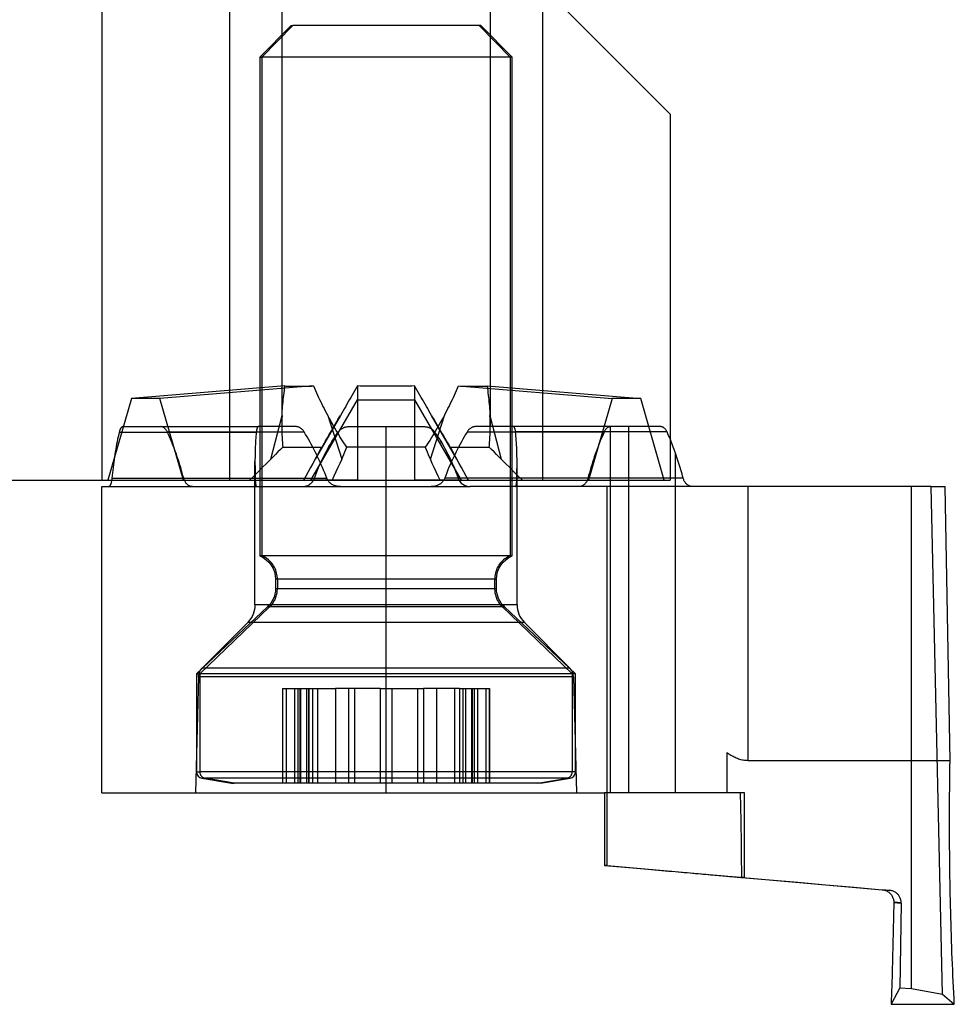
# Model space of a CAD drawing. Extents: x -14 to 140, y -25 to 21.
# Drawn here: x 109 to 124, y -19 to -4 of the extents above; entities that cross this region are included whole.
import ezdxf

# ---------------------------------------------------------------- set-up
doc = ezdxf.new("R2010")
doc.units = 0
doc.header["$MEASUREMENT"] = 0
doc.layers.add('1', color=4, linetype='CONTINUOUS')

msp = doc.modelspace()

# ---------------------------------------------------------------- linework, layer by layer
at = {"layer": '1'}
for p, q in [((112.020726, 0), (112.020726, -10.8)), ((112.85, 0), (112.85, -9.949519)), ((110, -0.010051), (110, -10.8)), ((115, -1), (119, -5)), ((116.15, -2.15), (116.15, -9.949519)), ((116.979274, -2.979274), (116.979274, -10.8)), ((119, -5), (116.979274, -2.979274)), ((113, -3.596597), (112.5, -4.096597)), ((113.025644, -3.596597), (112.534192, -4.096597)), ((113, -3.596597), (113.025644, -3.596597)), ((116, -3.596597), (113.025644, -3.596597)), ((115.974356, -3.596597), (116.465808, -4.096597)), ((116.5, -4.096597), (116, -3.596597)), ((112.5, -4.096597), (112.5, -11.996597)), ((112.5, -4.096597), (112.534192, -4.096597)), ((112.534192, -4.096597), (112.534192, -11.996597)), ((116.5, -4.096597), (112.534192, -4.096597)), ((116.465808, -4.096597), (116.465808, -11.996597)), ((116.5, -11.996597), (116.5, -4.096597)), ((119, -5), (119, -10.8)), ((112.900227, -9.306115), (110.466987, -9.502586)), ((113.350227, -9.306115), (110.916987, -9.502586)), ((114.05, -9.306115), (114.05, -9.523766)), ((114.95, -9.306115), (114.95, -9.523766)), ((115.649773, -9.306115), (118.083013, -9.502586)), ((116.099773, -9.306115), (118.533013, -9.502586)), ((110.466987, -9.502586), (110.093368, -10.8)), ((110.916987, -9.502586), (110.466987, -9.502586)), ((111.290606, -10.8), (110.916987, -9.502586)), ((118.083013, -9.502586), (117.709394, -10.8)), ((118.533013, -9.502586), (118.083013, -9.502586)), ((118.906632, -10.8), (118.533013, -9.502586)), ((113.311367, -10.8), (114.05, -9.523766)), ((114.05, -9.523766), (114.95, -9.523766)), ((114.05, -9.523766), (114.05, -10.8)), ((114.95, -9.523766), (115.688633, -10.8)), ((114.95, -9.523766), (114.95, -10.8)), ((112.674444, -10.466716), (112.854103, -9.77153)), ((113.777762, -9.77153), (113.376396, -10.466716)), ((113.576341, -9.77153), (113.798048, -10.466716)), ((115.201952, -10.466716), (115.423659, -9.77153)), ((115.623604, -10.466716), (115.222238, -9.77153)), ((116.145897, -9.77153), (116.325556, -10.466716)), ((110.33535, -9.95), (112.478319, -9.95)), ((113.074265, -9.95), (112.478319, -9.95)), ((113.907234, -9.95), (114.5, -9.95)), ((114.5, -9.95), (115.106092, -9.95)), ((114.5, -15.75), (114.5, -9.95)), ((118.058576, -9.95), (115.91559, -9.95)), ((118.052632, -15.75), (118.052632, -9.950229)), ((118.339955, -9.95), (118.058576, -9.95)), ((118.339955, -9.95), (118.339955, -15.75)), ((118.844134, -9.95), (118.339955, -9.95)), ((110.275291, -10.035684), (112.446274, -10.035684)), ((111.036377, -10.034659), (113.204642, -10.034659)), ((117.954508, -10.035684), (115.783525, -10.035684)), ((118.95078, -10.034659), (116.551515, -10.034659)), ((112.865546, -10.275), (113.487083, -10.275)), ((115.121538, -10.275), (113.878462, -10.275)), ((115.512917, -10.275), (116.134454, -10.275)), ((119.085628, -15.75), (119.085628, -10.372678)), ((112.425, -12.768825), (112.425, -10.50427)), ((116.575, -12.768825), (116.575, -10.525787)), ((107.626136, -10.8), (118.906632, -10.8)), ((110, -15.75), (110, -10.9)), ((110, -10.9), (110.111698, -10.9)), ((110.111698, -10.9), (112.455951, -10.9)), ((110.159378, -10.765652), (112.428658, -10.765652)), ((111.295914, -10.766549), (113.56247, -10.766549)), ((112.455951, -10.9), (113.777083, -10.9)), ((113.777083, -10.9), (115.212803, -10.9)), ((115.212803, -10.9), (115.831245, -10.9)), ((117.698294, -10.765652), (115.429014, -10.765652)), ((118, -10.9), (115.831245, -10.9)), ((119.206751, -10.766549), (116.571886, -10.766549)), ((122.819777, -10.9), (118, -10.9)), ((118, -16.903552), (118, -10.9)), ((118.906632, -10.8), (119, -10.8)), ((120.234695, -15.241077), (120.234695, -10.9)), ((123.132298, -10.9), (122.819777, -10.9)), ((122.819777, -18.850903), (122.819777, -10.9)), ((123.310557, -18.940247), (123.132298, -10.9)), ((123.132298, -10.9), (123.356868, -10.9)), ((123.432642, -15.241077), (123.356868, -10.9)), ((116.465808, -11.996597), (112.5, -11.996597)), ((116.465808, -11.996597), (116.5, -11.996597)), ((112.75, -12.367407), (112.75, -12.51474)), ((116.220082, -12.367407), (112.75, -12.367407)), ((112.779918, -12.367407), (112.779918, -12.51474)), ((116.220082, -12.367407), (116.220082, -12.51474)), ((116.220082, -12.367407), (116.25, -12.367407)), ((116.25, -12.51474), (116.25, -12.367407)), ((112.75, -12.51474), (116.220082, -12.51474)), ((116.220082, -12.51474), (116.25, -12.51474)), ((112.425, -12.768825), (116.575, -12.768825)), ((112.624497, -12.805689), (111.5, -13.866597)), ((112.65656, -12.805689), (111.551288, -13.866597)), ((116.34344, -12.805689), (112.624497, -12.805689)), ((116.34344, -12.805689), (117.448712, -13.866597)), ((116.34344, -12.805689), (116.375503, -12.805689)), ((117.5, -13.866597), (116.375503, -12.805689)), ((112.309074, -13.050431), (111.587937, -13.777889)), ((116.690926, -13.050431), (112.309074, -13.050431)), ((116.690926, -13.050431), (117.412063, -13.777889)), ((111.5, -13.866597), (111.5, -15.41954)), ((111.5, -13.866597), (111.551288, -13.866597)), ((111.551288, -13.866597), (111.551288, -15.41954)), ((117.5, -13.866597), (111.551288, -13.866597)), ((117.412063, -13.777889), (111.587937, -13.777889)), ((117.448712, -13.866597), (117.448712, -15.41954)), ((117.5, -15.41954), (117.5, -13.866597)), ((111.530042, -13.913457), (111.481951, -15.75)), ((117.469958, -13.913457), (111.530042, -13.913457)), ((117.469958, -13.913457), (117.518049, -15.75)), ((112.859372, -14.096597), (112.859372, -15.596597)), ((112.859372, -14.096597), (112.916571, -14.096597)), ((112.916571, -14.096597), (112.916571, -15.596597)), ((112.916571, -14.096597), (113.104471, -14.096597)), ((113.053144, -14.096597), (113.053144, -15.596597)), ((113.104471, -14.096597), (113.104471, -15.596597)), ((113.104471, -14.096597), (113.336884, -14.096597)), ((113.133249, -14.096597), (113.133249, -15.596597)), ((113.14672, -14.096597), (113.14672, -15.596597)), ((113.242561, -14.096597), (113.242561, -15.596597)), ((113.272279, -14.096597), (113.272279, -15.596597)), ((113.285101, -15.596597), (113.285101, -14.096597)), ((113.336884, -14.096597), (113.336884, -15.596597)), ((113.336884, -14.096597), (113.414478, -14.096597)), ((113.414478, -14.096597), (113.414478, -15.596597)), ((113.414478, -14.096597), (113.698217, -14.096597)), ((113.698217, -14.096597), (113.698217, -15.596597)), ((114.405677, -14.096597), (113.698217, -14.096597)), ((113.906254, -14.096597), (113.906254, -15.596597)), ((114.002094, -14.096597), (114.002094, -15.596597)), ((114.405677, -14.096597), (114.405677, -15.596597)), ((114.405677, -14.096597), (114.593577, -14.096597)), ((114.406423, -14.096597), (114.406423, -15.596597)), ((114.593577, -14.096597), (114.593577, -15.596597)), ((114.593577, -14.096597), (114.594323, -14.096597)), ((114.594323, -14.096597), (114.594323, -15.596597)), ((114.594323, -14.096597), (114.997906, -14.096597)), ((114.997906, -14.096597), (114.997906, -15.596597)), ((114.997906, -14.096597), (115.093746, -14.096597)), ((115.093746, -14.096597), (115.093746, -15.596597)), ((115.663116, -14.096597), (115.093746, -14.096597)), ((115.301783, -14.096597), (115.301783, -15.596597)), ((115.585522, -14.096597), (115.585522, -15.596597)), ((115.663116, -14.096597), (115.663116, -15.596597)), ((115.663116, -14.096597), (115.946856, -14.096597)), ((115.714899, -14.096597), (115.714899, -15.596597)), ((115.757439, -14.096597), (115.757439, -15.596597)), ((115.85328, -14.096597), (115.85328, -15.596597)), ((115.86269, -14.096597), (115.86269, -15.596597)), ((115.866751, -15.596597), (115.866751, -14.096597)), ((115.895529, -14.096597), (115.895529, -15.596597)), ((115.946856, -14.096597), (115.946856, -15.596597)), ((115.946856, -14.096597), (116.083429, -14.096597)), ((116.083429, -14.096597), (116.083429, -15.596597)), ((116.083429, -14.096597), (116.140628, -14.096597)), ((116.136568, -14.096597), (116.136568, -15.596597)), ((116.140628, -15.596597), (116.140628, -14.096597)), ((119.9, -15.113765), (119.9, -15.75)), ((123.432642, -15.241077), (120.234695, -15.241077)), ((111.5, -15.41954), (111.551288, -15.41954)), ((117.5, -15.41954), (111.551288, -15.41954)), ((111.583495, -15.518169), (112.052164, -15.596597)), ((111.583495, -15.518169), (111.633356, -15.518169)), ((112.094013, -15.596597), (111.633356, -15.518169)), ((117.416505, -15.518169), (111.633356, -15.518169)), ((116.905987, -15.596597), (117.366644, -15.518169)), ((116.947836, -15.596597), (117.416505, -15.518169)), ((110, -15.75), (117.957691, -15.75)), ((112.052164, -15.596597), (112.094013, -15.596597)), ((116.947836, -15.596597), (112.094013, -15.596597)), ((117.957691, -15.75), (117.957691, -16.899851)), ((120.175, -15.75), (117.957691, -15.75)), ((120.175, -17.093827), (120.175, -15.75)), ((118, -16.903552), (117.957691, -16.899851)), ((118, -16.903552), (122.480905, -17.295581)), ((122.480905, -17.295581), (122.359495, -17.284959)), ((122.541979, -17.487702), (122.657708, -17.497827)), ((122.657738, -17.494342), (122.542018, -17.484217)), ((122.657708, -17.497827), (122.63508, -18.838296)), ((122.63508, -18.838296), (122.5, -19.1)), ((122.63508, -18.838296), (122.819777, -18.850903)), ((122.819777, -18.850903), (123.310557, -18.940247)), ((123.310557, -18.940247), (123.5, -19.1)), ((122.5, -19.1), (123.5, -19.1))]:
    msp.add_line(p, q, dxfattribs=at)
for points in [[(112.854103, -9.77153, 0), (112.85589, -9.736114, 0), (112.857983, -9.700625, 0), (112.860382, -9.665062, 0), (112.863082, -9.629429, 0), (112.866078, -9.593731, 0), (112.869365, -9.55797, 0), (112.872939, -9.522149, 0), (112.876798, -9.486271, 0), (112.880936, -9.450338, 0), (112.885352, -9.414353, 0), (112.890041, -9.37832, 0), (112.894999, -9.342241, 0), (112.900227, -9.306115, 0)], [(112.900227, -9.306115, 0), (112.910875, -9.30687, 0), (112.922524, -9.307555, 0), (112.935169, -9.308168, 0), (112.948801, -9.308711, 0), (112.963411, -9.309182, 0), (112.97899, -9.309581, 0), (112.995528, -9.309907, 0), (113.013016, -9.310162, 0), (113.031441, -9.310344, 0), (113.050793, -9.310453, 0), (113.071058, -9.310489, 0), (113.092225, -9.310453, 0), (113.114279, -9.310344, 0), (113.137207, -9.310162, 0), (113.160994, -9.309907, 0), (113.185626, -9.309581, 0), (113.211086, -9.309182, 0), (113.237358, -9.308711, 0), (113.264425, -9.308168, 0), (113.292272, -9.307555, 0), (113.320877, -9.30687, 0), (113.350227, -9.306115, 0)], [(113.350227, -9.306115, 0), (113.366052, -9.342241, 0), (113.382132, -9.37832, 0), (113.398467, -9.414353, 0), (113.41506, -9.450338, 0), (113.431912, -9.48627, 0), (113.449025, -9.522149, 0), (113.466402, -9.55797, 0), (113.484046, -9.593731, 0), (113.501957, -9.629429, 0), (113.52014, -9.665062, 0), (113.538596, -9.700625, 0), (113.55733, -9.736114, 0), (113.576341, -9.77153, 0)], [(114.05, -9.306115, 0), (114.028947, -9.342241, 0), (114.007909, -9.37832, 0), (113.986885, -9.414353, 0), (113.965877, -9.450338, 0), (113.944886, -9.48627, 0), (113.923914, -9.522149, 0), (113.902962, -9.55797, 0), (113.882032, -9.593731, 0), (113.861125, -9.629429, 0), (113.840243, -9.665062, 0), (113.819387, -9.700625, 0), (113.79856, -9.736114, 0), (113.777762, -9.77153, 0)], [(114.95, -9.306115, 0), (114.910001, -9.30687, 0), (114.869748, -9.307555, 0), (114.829256, -9.308168, 0), (114.788557, -9.308711, 0), (114.747675, -9.309182, 0), (114.706636, -9.309581, 0), (114.665466, -9.309907, 0), (114.624192, -9.310162, 0), (114.582838, -9.310344, 0), (114.541432, -9.310453, 0), (114.5, -9.310489, 0), (114.458568, -9.310453, 0), (114.417162, -9.310344, 0), (114.375809, -9.310162, 0), (114.334534, -9.309907, 0), (114.293364, -9.309581, 0), (114.252325, -9.309182, 0), (114.211443, -9.308711, 0), (114.170744, -9.308168, 0), (114.130252, -9.307555, 0), (114.089999, -9.30687, 0), (114.05, -9.306115, 0)], [(115.222238, -9.77153, 0), (115.20144, -9.736114, 0), (115.180613, -9.700625, 0), (115.159757, -9.665062, 0), (115.138875, -9.629429, 0), (115.117968, -9.593731, 0), (115.097038, -9.55797, 0), (115.076086, -9.522149, 0), (115.055114, -9.486271, 0), (115.034123, -9.450338, 0), (115.013115, -9.414353, 0), (114.992091, -9.37832, 0), (114.971053, -9.342241, 0), (114.95, -9.306115, 0)], [(115.423659, -9.77153, 0), (115.44267, -9.736114, 0), (115.461404, -9.700625, 0), (115.47986, -9.665062, 0), (115.498043, -9.629429, 0), (115.515954, -9.593731, 0), (115.533598, -9.55797, 0), (115.550975, -9.522149, 0), (115.568088, -9.486271, 0), (115.58494, -9.450338, 0), (115.601533, -9.414353, 0), (115.617868, -9.37832, 0), (115.633948, -9.342241, 0), (115.649773, -9.306115, 0)], [(115.649773, -9.306115, 0), (115.679123, -9.30687, 0), (115.707728, -9.307555, 0), (115.735575, -9.308168, 0), (115.762642, -9.308711, 0), (115.788914, -9.309182, 0), (115.814374, -9.309581, 0), (115.839006, -9.309907, 0), (115.862793, -9.310162, 0), (115.885721, -9.310344, 0), (115.907775, -9.310453, 0), (115.928942, -9.310489, 0), (115.949207, -9.310453, 0), (115.968559, -9.310344, 0), (115.986984, -9.310162, 0), (116.004472, -9.309907, 0), (116.02101, -9.309581, 0), (116.036589, -9.309182, 0), (116.051199, -9.308711, 0), (116.064831, -9.308168, 0), (116.077476, -9.307555, 0), (116.089125, -9.30687, 0), (116.099773, -9.306115, 0)], [(116.099773, -9.306115, 0), (116.105, -9.342241, 0), (116.109959, -9.37832, 0), (116.114648, -9.414353, 0), (116.119064, -9.450338, 0), (116.123202, -9.48627, 0), (116.127061, -9.522149, 0), (116.130635, -9.55797, 0), (116.133922, -9.593731, 0), (116.136918, -9.629429, 0), (116.139618, -9.665062, 0), (116.142017, -9.700625, 0), (116.14411, -9.736114, 0), (116.145897, -9.77153, 0)], [(112.854103, -9.77153, 0), (112.853332, -9.789416, 0), (112.852639, -9.807284, 0), (112.852027, -9.825133, 0), (112.851493, -9.842963, 0), (112.85104, -9.860774, 0), (112.850667, -9.878565, 0), (112.850376, -9.896336, 0), (112.850168, -9.914085, 0), (112.850042, -9.931813, 0), (112.85, -9.949519, 0)], [(113.487083, -10.275, 0), (113.506051, -10.242147, 0), (113.525089, -10.209173, 0), (113.544195, -10.17608, 0), (113.563366, -10.142876, 0), (113.582598, -10.109564, 0), (113.601889, -10.076151, 0), (113.621237, -10.04264, 0), (113.640638, -10.009036, 0), (113.66009, -9.975343, 0), (113.679592, -9.941566, 0), (113.69914, -9.907707, 0), (113.718734, -9.87377, 0), (113.73837, -9.83976, 0), (113.758046, -9.805679, 0), (113.777762, -9.77153, 0)], [(113.878462, -10.275, 0), (113.856395, -10.242147, 0), (113.834617, -10.209173, 0), (113.813127, -10.17608, 0), (113.79192, -10.142876, 0), (113.770991, -10.109564, 0), (113.750338, -10.076151, 0), (113.729958, -10.04264, 0), (113.709846, -10.009036, 0), (113.69, -9.975343, 0), (113.670417, -9.941566, 0), (113.651093, -9.907707, 0), (113.632026, -9.87377, 0), (113.613214, -9.83976, 0), (113.594652, -9.805679, 0), (113.576341, -9.77153, 0)], [(115.423659, -9.77153, 0), (115.404031, -9.808117, 0), (115.384114, -9.844623, 0), (115.363909, -9.881048, 0), (115.343412, -9.917389, 0), (115.322619, -9.953639, 0), (115.301527, -9.989794, 0), (115.280131, -10.02585, 0), (115.258429, -10.061801, 0), (115.236416, -10.097643, 0), (115.214088, -10.133369, 0), (115.191441, -10.168975, 0), (115.16847, -10.204453, 0), (115.14517, -10.239796, 0), (115.121538, -10.275, 0)], [(115.222238, -9.77153, 0), (115.243362, -9.808117, 0), (115.264438, -9.844623, 0), (115.285469, -9.881048, 0), (115.30645, -9.917389, 0), (115.327379, -9.953639, 0), (115.348253, -9.989794, 0), (115.36907, -10.02585, 0), (115.389826, -10.061801, 0), (115.410519, -10.097643, 0), (115.431146, -10.133369, 0), (115.451703, -10.168975, 0), (115.472186, -10.204453, 0), (115.492591, -10.239796, 0), (115.512917, -10.275, 0)], [(116.15, -9.949519, 0), (116.149957, -9.931812, 0), (116.149832, -9.914084, 0), (116.149624, -9.896335, 0), (116.149333, -9.878565, 0), (116.148961, -9.860774, 0), (116.148507, -9.842963, 0), (116.147973, -9.825133, 0), (116.14736, -9.807284, 0), (116.146668, -9.789416, 0), (116.145897, -9.77153, 0)], [(110.33535, -9.95, 0), (110.331276, -9.950287, 0), (110.327241, -9.951141, 0), (110.32325, -9.952563, 0), (110.319316, -9.954548, 0), (110.31545, -9.957091, 0), (110.31166, -9.960181, 0), (110.307957, -9.963814, 0), (110.30435, -9.967978, 0), (110.300848, -9.972661, 0), (110.297458, -9.977852, 0), (110.29419, -9.983537, 0), (110.29105, -9.989699, 0), (110.288046, -9.996322, 0), (110.285185, -10.003388, 0), (110.282473, -10.010878, 0), (110.279916, -10.018773, 0), (110.277521, -10.027047, 0), (110.275291, -10.035684, 0)], [(111.036377, -10.034659, 0), (111.032249, -10.026116, 0), (111.027851, -10.017938, 0), (111.023187, -10.010133, 0), (111.018276, -10.00273, 0), (111.013136, -9.995748, 0), (111.007781, -9.989203, 0), (111.002229, -9.983116, 0), (110.996497, -9.977502, 0), (110.990602, -9.972374, 0), (110.984562, -9.967749, 0), (110.978396, -9.963638, 0), (110.972121, -9.960051, 0), (110.965756, -9.956998, 0), (110.95932, -9.954489, 0), (110.952831, -9.95253, 0), (110.946306, -9.951126, 0), (110.939767, -9.950282, 0), (110.933228, -9.95, 0)], [(112.478319, -9.95, 0), (112.475833, -9.950287, 0), (112.473414, -9.951137, 0), (112.471064, -9.95255, 0), (112.468789, -9.954522, 0), (112.466594, -9.957045, 0), (112.464482, -9.960111, 0), (112.462457, -9.963713, 0), (112.46052, -9.967844, 0), (112.458674, -9.972492, 0), (112.45692, -9.977648, 0), (112.45526, -9.983303, 0), (112.453693, -9.989443, 0), (112.452221, -9.996056, 0), (112.450844, -10.003128, 0), (112.449561, -10.010643, 0), (112.448373, -10.018587, 0), (112.447277, -10.02694, 0), (112.446274, -10.035684, 0)], [(112.85, -9.949519, 0), (112.8501, -9.976997, 0), (112.850411, -10.004416, 0), (112.85093, -10.031777, 0), (112.85166, -10.059078, 0), (112.852606, -10.086316, 0), (112.853771, -10.113488, 0), (112.855158, -10.140593, 0), (112.85677, -10.167627, 0), (112.858611, -10.194587, 0), (112.860684, -10.221472, 0), (112.862996, -10.248276, 0), (112.865546, -10.275, 0)], [(113.204642, -10.034659, 0), (113.199232, -10.026015, 0), (113.193493, -10.017765, 0), (113.187432, -10.009914, 0), (113.181078, -10.002488, 0), (113.174456, -9.995501, 0), (113.167589, -9.988966, 0), (113.160499, -9.9829, 0), (113.15321, -9.977314, 0), (113.145745, -9.972219, 0), (113.138125, -9.967626, 0), (113.130374, -9.963546, 0), (113.122513, -9.959987, 0), (113.114565, -9.956957, 0), (113.106551, -9.954466, 0), (113.098493, -9.952519, 0), (113.090411, -9.951122, 0), (113.08233, -9.950282, 0), (113.074265, -9.95, 0)], [(113.743844, -10.034659, 0), (113.750223, -10.026116, 0), (113.757036, -10.017938, 0), (113.764275, -10.010133, 0), (113.771915, -10.00273, 0), (113.779932, -9.995748, 0), (113.788304, -9.989203, 0), (113.797009, -9.983116, 0), (113.806021, -9.977502, 0), (113.815315, -9.972374, 0), (113.824866, -9.967749, 0), (113.834647, -9.963638, 0), (113.844632, -9.960051, 0), (113.854791, -9.956998, 0), (113.865098, -9.954489, 0), (113.875524, -9.95253, 0), (113.886043, -9.951126, 0), (113.89662, -9.950282, 0), (113.907234, -9.95, 0)], [(113.743844, -10.034659, 0), (113.750304, -10.026015, 0), (113.757188, -10.017765, 0), (113.764489, -10.009914, 0), (113.772179, -10.002488, 0), (113.780232, -9.995501, 0), (113.788625, -9.988966, 0), (113.797336, -9.9829, 0), (113.806342, -9.977314, 0), (113.815617, -9.972219, 0), (113.825138, -9.967626, 0), (113.834883, -9.963546, 0), (113.844826, -9.959987, 0), (113.854941, -9.956957, 0), (113.865205, -9.954466, 0), (113.875592, -9.952519, 0), (113.886078, -9.951122, 0), (113.896632, -9.950282, 0), (113.907234, -9.95, 0)], [(115.106092, -9.95, 0), (115.116764, -9.950287, 0), (115.127379, -9.951137, 0), (115.137929, -9.95255, 0), (115.148379, -9.954522, 0), (115.158703, -9.957045, 0), (115.168876, -9.960111, 0), (115.178872, -9.963713, 0), (115.188667, -9.967844, 0), (115.198236, -9.972492, 0), (115.207555, -9.977648, 0), (115.216598, -9.983303, 0), (115.225344, -9.989443, 0), (115.233768, -9.996056, 0), (115.241843, -10.003128, 0), (115.249547, -10.010643, 0), (115.256858, -10.018587, 0), (115.263749, -10.02694, 0), (115.270201, -10.035684, 0)], [(115.91559, -9.95, 0), (115.907404, -9.950287, 0), (115.899207, -9.951137, 0), (115.891008, -9.95255, 0), (115.882832, -9.954522, 0), (115.874703, -9.957045, 0), (115.866642, -9.960111, 0), (115.858671, -9.963713, 0), (115.850813, -9.967844, 0), (115.84309, -9.972492, 0), (115.835525, -9.977648, 0), (115.828142, -9.983303, 0), (115.820963, -9.989443, 0), (115.814011, -9.996056, 0), (115.807313, -10.003128, 0), (115.800891, -10.010643, 0), (115.794769, -10.018587, 0), (115.788974, -10.02694, 0), (115.783525, -10.035684, 0)], [(116.134454, -10.275, 0), (116.137003, -10.248275, 0), (116.139315, -10.221471, 0), (116.14139, -10.194587, 0), (116.14323, -10.167626, 0), (116.144842, -10.140592, 0), (116.146229, -10.113487, 0), (116.147394, -10.086315, 0), (116.14834, -10.059077, 0), (116.14907, -10.031777, 0), (116.149589, -10.004415, 0), (116.149898, -9.976996, 0), (116.15, -9.949519, 0)], [(116.551515, -10.034659, 0), (116.550464, -10.026015, 0), (116.549318, -10.017765, 0), (116.548079, -10.009914, 0), (116.546743, -10.002488, 0), (116.545312, -9.995501, 0), (116.543786, -9.988966, 0), (116.542165, -9.9829, 0), (116.540449, -9.977314, 0), (116.538639, -9.972219, 0), (116.536737, -9.967626, 0), (116.534743, -9.963546, 0), (116.532661, -9.959987, 0), (116.530494, -9.956957, 0), (116.528244, -9.954466, 0), (116.525915, -9.952519, 0), (116.523511, -9.951122, 0), (116.521038, -9.950282, 0), (116.518501, -9.95, 0)], [(118.052632, -9.95023, 0), (118.046346, -9.950975, 0), (118.04008, -9.95223, 0), (118.033838, -9.953993, 0), (118.027641, -9.956263, 0), (118.021506, -9.959031, 0), (118.015449, -9.962289, 0), (118.009485, -9.966031, 0), (118.003631, -9.970248, 0), (117.997903, -9.974928, 0), (117.992315, -9.98006, 0), (117.986885, -9.985633, 0), (117.981627, -9.991633, 0), (117.976555, -9.998043, 0), (117.971686, -10.004849, 0), (117.967034, -10.012034, 0), (117.962611, -10.019581, 0), (117.958432, -10.027471, 0), (117.954508, -10.035684, 0)], [(118.058576, -9.95, 0), (118.057385, -9.950009, 0), (118.056196, -9.950037, 0), (118.055007, -9.950083, 0), (118.053819, -9.950147, 0), (118.052632, -9.95023, 0)], [(118.95078, -10.034659, 0), (118.94635, -10.0256, 0), (118.941603, -10.016957, 0), (118.936544, -10.008738, 0), (118.931197, -10.000977, 0), (118.925577, -9.993698, 0), (118.919704, -9.98692, 0), (118.913596, -9.980664, 0), (118.907272, -9.974949, 0), (118.900754, -9.969792, 0), (118.894062, -9.965206, 0), (118.887216, -9.961206, 0), (118.880239, -9.957802, 0), (118.873151, -9.955003, 0), (118.865974, -9.952819, 0), (118.85873, -9.951254, 0), (118.851446, -9.950314, 0), (118.844134, -9.95, 0)], [(110.275291, -10.035684, 0), (110.266337, -10.073345, 0), (110.257712, -10.111389, 0), (110.249412, -10.149811, 0), (110.241429, -10.1886, 0), (110.233757, -10.227749, 0), (110.226388, -10.26725, 0), (110.219317, -10.307096, 0), (110.212538, -10.347277, 0), (110.206042, -10.387785, 0), (110.199825, -10.428611, 0), (110.19388, -10.469747, 0), (110.1882, -10.511185, 0), (110.182781, -10.552917, 0), (110.177615, -10.594932, 0), (110.172698, -10.637222, 0), (110.168023, -10.679779, 0), (110.163584, -10.72259, 0), (110.159378, -10.765652, 0)], [(111.295914, -10.766549, 0), (111.284602, -10.723327, 0), (111.272872, -10.680361, 0), (111.260729, -10.637656, 0), (111.248186, -10.595223, 0), (111.235252, -10.553071, 0), (111.221937, -10.511209, 0), (111.20825, -10.469647, 0), (111.194203, -10.428392, 0), (111.179806, -10.387454, 0), (111.165072, -10.346841, 0), (111.150011, -10.306562, 0), (111.134633, -10.266625, 0), (111.11895, -10.227039, 0), (111.102974, -10.187812, 0), (111.086717, -10.148953, 0), (111.070189, -10.110468, 0), (111.053408, -10.072369, 0), (111.036377, -10.034659, 0)], [(112.446274, -10.035684, 0), (112.443034, -10.067559, 0), (112.440097, -10.09969, 0), (112.437462, -10.132078, 0), (112.435115, -10.164716, 0), (112.433043, -10.197603, 0), (112.431236, -10.230734, 0), (112.429683, -10.264108, 0), (112.428374, -10.297721, 0), (112.427297, -10.331571, 0), (112.42644, -10.365654, 0), (112.425794, -10.399968, 0), (112.425346, -10.43451, 0), (112.425082, -10.469278, 0), (112.425, -10.50427, 0)], [(113.56247, -10.766549, 0), (113.545865, -10.72322, 0), (113.528764, -10.680181, 0), (113.511178, -10.637435, 0), (113.493134, -10.594988, 0), (113.474656, -10.552844, 0), (113.455764, -10.511008, 0), (113.436482, -10.469485, 0), (113.416829, -10.428279, 0), (113.396829, -10.387395, 0), (113.376503, -10.346835, 0), (113.355871, -10.306606, 0), (113.334954, -10.266712, 0), (113.313774, -10.227158, 0), (113.292352, -10.187948, 0), (113.270706, -10.149087, 0), (113.248858, -10.110581, 0), (113.226834, -10.072438, 0), (113.204642, -10.034659, 0)], [(113.365644, -10.766549, 0), (113.381269, -10.723327, 0), (113.39755, -10.680361, 0), (113.414484, -10.637656, 0), (113.432065, -10.595223, 0), (113.450291, -10.553071, 0), (113.469158, -10.511209, 0), (113.488661, -10.469647, 0), (113.508796, -10.428392, 0), (113.529557, -10.387454, 0), (113.550941, -10.346841, 0), (113.572942, -10.306562, 0), (113.595556, -10.266625, 0), (113.618779, -10.227039, 0), (113.642606, -10.187812, 0), (113.667031, -10.148953, 0), (113.692049, -10.110468, 0), (113.717654, -10.072369, 0), (113.743844, -10.034659, 0)], [(113.365644, -10.766549, 0), (113.381309, -10.72322, 0), (113.397619, -10.680181, 0), (113.414572, -10.637435, 0), (113.432164, -10.594988, 0), (113.450391, -10.552844, 0), (113.46925, -10.511008, 0), (113.488738, -10.469485, 0), (113.508851, -10.428279, 0), (113.529587, -10.387395, 0), (113.550943, -10.346835, 0), (113.572917, -10.306606, 0), (113.595506, -10.266712, 0), (113.618708, -10.227158, 0), (113.642522, -10.187948, 0), (113.666944, -10.149087, 0), (113.691973, -10.110581, 0), (113.717607, -10.072438, 0), (113.743844, -10.034659, 0)], [(115.270201, -10.035684, 0), (115.29605, -10.073403, 0), (115.321302, -10.11148, 0), (115.345955, -10.149914, 0), (115.370007, -10.188695, 0), (115.393457, -10.227821, 0), (115.416301, -10.267285, 0), (115.438537, -10.307084, 0), (115.460165, -10.347212, 0), (115.48118, -10.387665, 0), (115.501582, -10.428439, 0), (115.521367, -10.469529, 0), (115.540532, -10.510932, 0), (115.559075, -10.552642, 0), (115.576991, -10.594655, 0), (115.594278, -10.636968, 0), (115.610933, -10.679575, 0), (115.62695, -10.72247, 0), (115.642328, -10.765652, 0)], [(115.783525, -10.035684, 0), (115.761474, -10.073403, 0), (115.739597, -10.11148, 0), (115.717902, -10.149914, 0), (115.696417, -10.188695, 0), (115.67516, -10.227821, 0), (115.65415, -10.267285, 0), (115.63341, -10.307084, 0), (115.612959, -10.347212, 0), (115.592818, -10.387665, 0), (115.573008, -10.428439, 0), (115.55355, -10.469529, 0), (115.534465, -10.510932, 0), (115.515775, -10.552642, 0), (115.497502, -10.594655, 0), (115.479666, -10.636968, 0), (115.46229, -10.679575, 0), (115.445403, -10.72247, 0), (115.429014, -10.765652, 0)], [(116.575, -10.525787, 0), (116.574911, -10.489031, 0), (116.574622, -10.452521, 0), (116.574132, -10.416259, 0), (116.573425, -10.380247, 0), (116.572485, -10.34449, 0), (116.571301, -10.30899, 0), (116.569861, -10.273751, 0), (116.568151, -10.238775, 0), (116.566158, -10.204067, 0), (116.56387, -10.169629, 0), (116.561276, -10.135466, 0), (116.55836, -10.10158, 0), (116.555107, -10.067977, 0), (116.551515, -10.034659, 0)], [(117.954508, -10.035684, 0), (117.937652, -10.073345, 0), (117.921047, -10.111389, 0), (117.904699, -10.149811, 0), (117.888623, -10.1886, 0), (117.87283, -10.227749, 0), (117.857331, -10.26725, 0), (117.842139, -10.307096, 0), (117.827265, -10.347277, 0), (117.812718, -10.387785, 0), (117.798509, -10.428611, 0), (117.784651, -10.469747, 0), (117.771152, -10.511185, 0), (117.758025, -10.552917, 0), (117.74528, -10.594932, 0), (117.732924, -10.637222, 0), (117.720967, -10.679779, 0), (117.709423, -10.72259, 0), (117.698294, -10.765652, 0)], [(119.085628, -10.372678, 0), (119.075508, -10.343473, 0), (119.065181, -10.314447, 0), (119.054647, -10.285602, 0), (119.043908, -10.256938, 0), (119.032964, -10.228462, 0), (119.021819, -10.200177, 0), (119.010472, -10.172086, 0), (118.998927, -10.144193, 0), (118.987183, -10.1165, 0), (118.975243, -10.089011, 0), (118.963108, -10.06173, 0), (118.95078, -10.034659, 0)], [(112.865546, -10.275, 0), (112.827324, -10.313342, 0), (112.789102, -10.351684, 0), (112.750882, -10.390027, 0), (112.712663, -10.428371, 0), (112.674444, -10.466716, 0)], [(113.376396, -10.466716, 0), (113.398535, -10.428371, 0), (113.420673, -10.390027, 0), (113.44281, -10.351684, 0), (113.464947, -10.313342, 0), (113.487083, -10.275, 0)], [(113.798048, -10.466716, 0), (113.814128, -10.428371, 0), (113.830209, -10.390027, 0), (113.846292, -10.351684, 0), (113.862376, -10.313342, 0), (113.878462, -10.275, 0)], [(115.121538, -10.275, 0), (115.137623, -10.313342, 0), (115.153708, -10.351684, 0), (115.169791, -10.390027, 0), (115.185872, -10.428371, 0), (115.201952, -10.466716, 0)], [(115.512917, -10.275, 0), (115.535053, -10.313342, 0), (115.55719, -10.351684, 0), (115.579327, -10.390027, 0), (115.601465, -10.428371, 0), (115.623604, -10.466716, 0)], [(116.325556, -10.466716, 0), (116.287337, -10.428371, 0), (116.249118, -10.390027, 0), (116.210898, -10.351684, 0), (116.172677, -10.313342, 0), (116.134454, -10.275, 0)], [(119.206751, -10.766549, 0), (119.197578, -10.732845, 0), (119.188211, -10.699292, 0), (119.178649, -10.665889, 0), (119.168901, -10.632639, 0), (119.158982, -10.599549, 0), (119.148902, -10.566621, 0), (119.13867, -10.53386, 0), (119.128297, -10.501268, 0), (119.117794, -10.468849, 0), (119.107176, -10.43661, 0), (119.096454, -10.404553, 0), (119.085628, -10.372678, 0)], [(112.3405, -10.8, 0), (112.407273, -10.733328, 0), (112.474054, -10.666664, 0), (112.540843, -10.600007, 0), (112.60764, -10.533358, 0), (112.674444, -10.466716, 0)], [(112.425, -10.50427, 0), (112.425037, -10.527564, 0), (112.42514, -10.550953, 0), (112.425311, -10.574438, 0), (112.425544, -10.598017, 0), (112.425837, -10.62169, 0), (112.426186, -10.645456, 0), (112.426588, -10.669315, 0), (112.42704, -10.693265, 0), (112.427536, -10.717304, 0), (112.428075, -10.741433, 0), (112.428658, -10.765652, 0)], [(113.376396, -10.466716, 0), (113.340281, -10.533358, 0), (113.304161, -10.600008, 0), (113.268036, -10.666665, 0), (113.231907, -10.733329, 0), (113.195773, -10.8, 0)], [(113.798048, -10.466716, 0), (113.767359, -10.533358, 0), (113.736683, -10.600008, 0), (113.706018, -10.666665, 0), (113.675367, -10.733329, 0), (113.644727, -10.8, 0)], [(115.355273, -10.8, 0), (115.324634, -10.733328, 0), (115.293982, -10.666664, 0), (115.263318, -10.600007, 0), (115.232641, -10.533358, 0), (115.201952, -10.466716, 0)], [(115.804227, -10.8, 0), (115.768093, -10.733328, 0), (115.731963, -10.666664, 0), (115.695839, -10.600007, 0), (115.659719, -10.533358, 0), (115.623604, -10.466716, 0)], [(116.325556, -10.466716, 0), (116.39236, -10.533358, 0), (116.459156, -10.600008, 0), (116.525945, -10.666665, 0), (116.592726, -10.733329, 0), (116.6595, -10.8, 0)], [(116.571886, -10.766549, 0), (116.572436, -10.742049, 0), (116.572937, -10.717643, 0), (116.573391, -10.693329, 0), (116.573797, -10.669107, 0), (116.57415, -10.64498, 0), (116.574448, -10.620947, 0), (116.574685, -10.597011, 0), (116.574857, -10.573172, 0), (116.574962, -10.549431, 0), (116.575, -10.525787, 0)], [(110.159378, -10.765652, 0), (110.158208, -10.776884, 0), (110.156865, -10.787814, 0), (110.155356, -10.798418, 0), (110.153692, -10.808654, 0), (110.15188, -10.818484, 0), (110.149928, -10.827866, 0), (110.147847, -10.836768, 0), (110.14565, -10.845168, 0), (110.14335, -10.853046, 0), (110.140957, -10.860377, 0), (110.138482, -10.867133, 0), (110.135937, -10.873286, 0), (110.133332, -10.878825, 0), (110.130681, -10.883744, 0), (110.127994, -10.888035, 0), (110.125282, -10.891684, 0), (110.122556, -10.894676, 0), (110.119825, -10.897, 0), (110.117098, -10.898664, 0), (110.114388, -10.899664, 0), (110.111698, -10.9, 0)], [(111.436586, -10.9, 0), (111.42735, -10.899628, 0), (111.418178, -10.898526, 0), (111.409085, -10.8967, 0), (111.400108, -10.894158, 0), (111.391276, -10.890899, 0), (111.382623, -10.88692, 0), (111.374181, -10.882225, 0), (111.365977, -10.876838, 0), (111.358036, -10.870782, 0), (111.350386, -10.864075, 0), (111.343059, -10.856729, 0), (111.336089, -10.848758, 0), (111.329502, -10.840187, 0), (111.323318, -10.831059, 0), (111.317555, -10.821409, 0), (111.31224, -10.811271, 0), (111.307398, -10.800674, 0), (111.303053, -10.789654, 0), (111.299224, -10.77827, 0), (111.295914, -10.766549, 0)], [(112.428658, -10.765652, 0), (112.428989, -10.777512, 0), (112.42939, -10.788943, 0), (112.429862, -10.799916, 0), (112.430411, -10.810386, 0), (112.431039, -10.820318, 0), (112.431754, -10.829677, 0), (112.432557, -10.838452, 0), (112.433449, -10.846639, 0), (112.434433, -10.854231, 0), (112.435511, -10.86122, 0), (112.436688, -10.8676, 0), (112.437963, -10.873378, 0), (112.439336, -10.878564, 0), (112.440804, -10.883167, 0), (112.44237, -10.887194, 0), (112.444032, -10.890652, 0), (112.445792, -10.893546, 0), (112.447647, -10.895892, 0), (112.449592, -10.8977, 0), (112.451626, -10.898982, 0), (112.453746, -10.899747, 0), (112.455951, -10.9, 0)], [(113.177041, -10.9, 0), (113.189113, -10.899628, 0), (113.201145, -10.898526, 0), (113.213114, -10.8967, 0), (113.22497, -10.894158, 0), (113.236673, -10.890899, 0), (113.248178, -10.88692, 0), (113.25944, -10.882225, 0), (113.270422, -10.876838, 0), (113.281083, -10.870782, 0), (113.291384, -10.864075, 0), (113.301279, -10.856729, 0), (113.31072, -10.848758, 0), (113.319665, -10.840187, 0), (113.328085, -10.831059, 0), (113.335949, -10.821409, 0), (113.343219, -10.811271, 0), (113.349855, -10.800674, 0), (113.35582, -10.789654, 0), (113.361086, -10.77827, 0), (113.365644, -10.766549, 0)], [(113.177041, -10.9, 0), (113.187545, -10.899722, 0), (113.198081, -10.898881, 0), (113.208641, -10.897475, 0), (113.219197, -10.895493, 0), (113.229726, -10.892925, 0), (113.240204, -10.889759, 0), (113.250605, -10.885979, 0), (113.260896, -10.88157, 0), (113.271046, -10.87652, 0), (113.281018, -10.87083, 0), (113.290774, -10.864496, 0), (113.300273, -10.857514, 0), (113.309468, -10.849876, 0), (113.318303, -10.841576, 0), (113.326728, -10.832623, 0), (113.334694, -10.823039, 0), (113.34215, -10.812847, 0), (113.349033, -10.802067, 0), (113.35528, -10.790725, 0), (113.36083, -10.77887, 0), (113.365644, -10.766549, 0)], [(114.05, -10.8, 0), (114.013696, -10.8, 0), (113.977965, -10.8, 0), (113.942815, -10.8, 0), (113.908279, -10.8, 0), (113.874382, -10.8, 0), (113.84115, -10.8, 0), (113.808606, -10.8, 0), (113.77678, -10.8, 0), (113.745697, -10.8, 0), (113.71539, -10.8, 0), (113.68589, -10.8, 0), (113.657229, -10.8, 0), (113.62944, -10.8, 0), (113.602555, -10.8, 0), (113.576608, -10.8, 0), (113.551631, -10.8, 0), (113.527659, -10.8, 0), (113.504728, -10.8, 0), (113.482872, -10.8, 0), (113.462127, -10.8, 0), (113.442528, -10.8, 0), (113.424107, -10.8, 0), (113.406897, -10.8, 0), (113.390932, -10.8, 0), (113.376245, -10.8, 0), (113.362862, -10.8, 0), (113.35081, -10.8, 0), (113.340117, -10.8, 0), (113.330809, -10.8, 0), (113.322904, -10.8, 0), (113.316417, -10.8, 0), (113.311367, -10.8, 0)], [(113.777083, -10.9, 0), (113.764356, -10.899722, 0), (113.751689, -10.898881, 0), (113.739092, -10.897475, 0), (113.726595, -10.895493, 0), (113.714222, -10.892925, 0), (113.702, -10.889759, 0), (113.689959, -10.885979, 0), (113.678134, -10.88157, 0), (113.666559, -10.87652, 0), (113.655267, -10.87083, 0), (113.644292, -10.864496, 0), (113.633677, -10.857514, 0), (113.623467, -10.849876, 0), (113.613718, -10.841576, 0), (113.604479, -10.832623, 0), (113.59579, -10.823039, 0), (113.5877, -10.812847, 0), (113.580267, -10.802067, 0), (113.57355, -10.790725, 0), (113.567607, -10.77887, 0), (113.56247, -10.766549, 0)], [(115.688633, -10.8, 0), (115.683757, -10.8, 0), (115.67753, -10.8, 0), (115.669968, -10.8, 0), (115.661085, -10.8, 0), (115.650898, -10.8, 0), (115.63943, -10.8, 0), (115.626705, -10.8, 0), (115.612747, -10.8, 0), (115.597582, -10.8, 0), (115.581238, -10.8, 0), (115.563746, -10.8, 0), (115.545134, -10.8, 0), (115.525434, -10.8, 0), (115.504677, -10.8, 0), (115.482895, -10.8, 0), (115.46012, -10.8, 0), (115.436383, -10.8, 0), (115.411717, -10.8, 0), (115.386152, -10.8, 0), (115.359718, -10.8, 0), (115.332447, -10.8, 0), (115.304367, -10.8, 0), (115.275509, -10.8, 0), (115.245901, -10.8, 0), (115.215573, -10.8, 0), (115.184551, -10.8, 0), (115.152861, -10.8, 0), (115.120526, -10.8, 0), (115.08757, -10.8, 0), (115.054016, -10.8, 0), (115.019887, -10.8, 0), (114.98521, -10.8, 0), (114.95, -10.8, 0)], [(115.429014, -10.765652, 0), (115.424122, -10.777512, 0), (115.418478, -10.788943, 0), (115.412122, -10.799916, 0), (115.40511, -10.810386, 0), (115.397476, -10.820318, 0), (115.389259, -10.829677, 0), (115.380514, -10.838452, 0), (115.371294, -10.846639, 0), (115.361643, -10.854231, 0), (115.351599, -10.86122, 0), (115.341198, -10.8676, 0), (115.33048, -10.873378, 0), (115.319485, -10.878564, 0), (115.308246, -10.883167, 0), (115.296793, -10.887194, 0), (115.285154, -10.890652, 0), (115.273354, -10.893546, 0), (115.26142, -10.895892, 0), (115.249377, -10.8977, 0), (115.237245, -10.898982, 0), (115.225051, -10.899747, 0), (115.212803, -10.9, 0)], [(115.642328, -10.765652, 0), (115.646888, -10.777512, 0), (115.652132, -10.788943, 0), (115.658015, -10.799916, 0), (115.664479, -10.810386, 0), (115.671485, -10.820318, 0), (115.678987, -10.829677, 0), (115.686929, -10.838452, 0), (115.695257, -10.846639, 0), (115.703925, -10.854231, 0), (115.71289, -10.86122, 0), (115.722114, -10.8676, 0), (115.731557, -10.873378, 0), (115.741179, -10.878564, 0), (115.750949, -10.883167, 0), (115.760837, -10.887194, 0), (115.770814, -10.890652, 0), (115.780854, -10.893546, 0), (115.790933, -10.895892, 0), (115.801031, -10.8977, 0), (115.811129, -10.898982, 0), (115.821203, -10.899747, 0), (115.831245, -10.9, 0)], [(116.545876, -10.9, 0), (116.5481, -10.899722, 0), (116.55023, -10.898881, 0), (116.552267, -10.897475, 0), (116.554208, -10.895493, 0), (116.556052, -10.892925, 0), (116.557796, -10.889759, 0), (116.559436, -10.885979, 0), (116.560969, -10.88157, 0), (116.562394, -10.87652, 0), (116.563715, -10.87083, 0), (116.564933, -10.864496, 0), (116.56605, -10.857514, 0), (116.567065, -10.849876, 0), (116.567978, -10.841576, 0), (116.568793, -10.832623, 0), (116.569516, -10.823039, 0), (116.57015, -10.812847, 0), (116.570701, -10.802067, 0), (116.57117, -10.790725, 0), (116.571563, -10.77887, 0), (116.571886, -10.766549, 0)], [(117.698294, -10.765652, 0), (117.695169, -10.776884, 0), (117.691561, -10.787814, 0), (117.687484, -10.798418, 0), (117.682958, -10.808654, 0), (117.677997, -10.818484, 0), (117.672611, -10.827866, 0), (117.66682, -10.836768, 0), (117.660651, -10.845168, 0), (117.654131, -10.853046, 0), (117.64728, -10.860377, 0), (117.64012, -10.867133, 0), (117.632669, -10.873286, 0), (117.624956, -10.878825, 0), (117.617012, -10.883744, 0), (117.608862, -10.888035, 0), (117.60053, -10.891684, 0), (117.592041, -10.894676, 0), (117.583422, -10.897, 0), (117.574699, -10.898664, 0), (117.565905, -10.899664, 0), (117.557057, -10.9, 0)], [(119.36242, -10.9, 0), (119.351981, -10.899649, 0), (119.341646, -10.898601, 0), (119.331429, -10.896856, 0), (119.321369, -10.894415, 0), (119.311495, -10.891272, 0), (119.301845, -10.887414, 0), (119.292453, -10.882835, 0), (119.283349, -10.877553, 0), (119.274557, -10.871585, 0), (119.266107, -10.864948, 0), (119.258031, -10.85765, 0), (119.250365, -10.849702, 0), (119.243146, -10.841118, 0), (119.236389, -10.831941, 0), (119.230113, -10.822211, 0), (119.224339, -10.811964, 0), (119.219095, -10.801232, 0), (119.214406, -10.79005, 0), (119.21029, -10.778476, 0), (119.206751, -10.766549, 0)], [(112.779918, -12.367407, 0), (112.779152, -12.342446, 0), (112.776856, -12.317583, 0), (112.77304, -12.292914, 0), (112.767718, -12.268535, 0), (112.760911, -12.244542, 0), (112.752646, -12.221027, 0), (112.742955, -12.198083, 0), (112.731876, -12.175799, 0), (112.719451, -12.154262, 0), (112.705729, -12.133556, 0), (112.690764, -12.113761, 0), (112.674615, -12.094955, 0), (112.657343, -12.077211, 0), (112.639016, -12.060597, 0), (112.619707, -12.04518, 0), (112.599489, -12.031019, 0), (112.578442, -12.018169, 0), (112.556648, -12.00668, 0), (112.534192, -11.996597, 0)], [(116.465808, -11.996597, 0), (116.443352, -12.00668, 0), (116.421558, -12.018169, 0), (116.400511, -12.031019, 0), (116.380293, -12.04518, 0), (116.360984, -12.060597, 0), (116.342657, -12.077211, 0), (116.325385, -12.094955, 0), (116.309236, -12.113761, 0), (116.294271, -12.133556, 0), (116.280549, -12.154262, 0), (116.268124, -12.175799, 0), (116.257045, -12.198083, 0), (116.247354, -12.221027, 0), (116.239089, -12.244542, 0), (116.232282, -12.268535, 0), (116.22696, -12.292914, 0), (116.223144, -12.317583, 0), (116.220848, -12.342446, 0), (116.220082, -12.367407, 0)], [(112.65656, -12.805689, 0), (112.668568, -12.793658, 0), (112.680058, -12.781115, 0), (112.691008, -12.768082, 0), (112.7014, -12.754584, 0), (112.711214, -12.740646, 0), (112.720431, -12.726292, 0), (112.729036, -12.711549, 0), (112.737011, -12.696445, 0), (112.744343, -12.681007, 0), (112.751018, -12.665263, 0), (112.757024, -12.649243, 0), (112.76235, -12.632976, 0), (112.766985, -12.616492, 0), (112.770922, -12.59982, 0), (112.774152, -12.582992, 0), (112.776671, -12.566039, 0), (112.778474, -12.548992, 0), (112.779557, -12.531881, 0), (112.779918, -12.51474, 0)], [(116.220082, -12.51474, 0), (116.220443, -12.531881, 0), (116.221526, -12.548992, 0), (116.223329, -12.566039, 0), (116.225848, -12.582992, 0), (116.229078, -12.59982, 0), (116.233015, -12.616492, 0), (116.23765, -12.632976, 0), (116.242976, -12.649243, 0), (116.248982, -12.665263, 0), (116.255657, -12.681007, 0), (116.262989, -12.696445, 0), (116.270964, -12.711549, 0), (116.279569, -12.726292, 0), (116.288786, -12.740646, 0), (116.2986, -12.754584, 0), (116.308992, -12.768082, 0), (116.319942, -12.781115, 0), (116.331432, -12.793658, 0), (116.34344, -12.805689, 0)], [(120.234695, -15.241077, 0), (120.215388, -15.240639, 0), (120.19613, -15.239342, 0), (120.176948, -15.237199, 0), (120.157888, -15.234228, 0), (120.138984, -15.230446, 0), (120.120266, -15.225893, 0), (120.101757, -15.220608, 0), (120.083481, -15.214625, 0), (120.065455, -15.207981, 0), (120.04769, -15.20072, 0), (120.030194, -15.192883, 0), (120.012971, -15.18451, 0), (119.996025, -15.175638, 0), (119.979353, -15.166302, 0), (119.962955, -15.156535, 0), (119.946827, -15.146367, 0), (119.930962, -15.135834, 0), (119.915353, -15.124966, 0), (119.9, -15.113765, 0)], [(123.5, -19.1, 0), (123.495362, -19.010434, 0), (123.490864, -18.920538, 0), (123.486507, -18.830325, 0), (123.482292, -18.739814, 0), (123.478221, -18.649018, 0), (123.474292, -18.557956, 0), (123.470508, -18.466643, 0), (123.466869, -18.375095, 0), (123.463376, -18.283329, 0), (123.460029, -18.191361, 0), (123.456829, -18.099207, 0), (123.453777, -18.006885, 0), (123.450873, -17.914409, 0), (123.448117, -17.821798, 0), (123.445511, -17.729068, 0), (123.443054, -17.636234, 0), (123.440747, -17.543315, 0), (123.438591, -17.450325, 0), (123.436586, -17.357283, 0), (123.434733, -17.264205, 0), (123.433031, -17.171108, 0), (123.431481, -17.078007, 0), (123.430083, -16.984921, 0), (123.428838, -16.891865, 0), (123.427746, -16.798857, 0), (123.426806, -16.705913, 0), (123.42602, -16.613049, 0), (123.425388, -16.520283, 0), (123.424908, -16.427631, 0), (123.424582, -16.33511, 0), (123.42441, -16.242737, 0), (123.424392, -16.150527, 0), (123.424527, -16.058498, 0), (123.424815, -15.966666, 0), (123.425258, -15.875048, 0), (123.425853, -15.78366, 0), (123.426602, -15.692518, 0), (123.427505, -15.601639, 0), (123.42856, -15.511039, 0), (123.429768, -15.420735, 0), (123.431129, -15.330742, 0), (123.432642, -15.241077, 0)], [(111.551288, -15.41954, 0), (111.551557, -15.426928, 0), (111.552361, -15.434276, 0), (111.553697, -15.441543, 0), (111.555557, -15.448689, 0), (111.55793, -15.455677, 0), (111.560805, -15.462467, 0), (111.564165, -15.469022, 0), (111.567991, -15.475307, 0), (111.572264, -15.481287, 0), (111.576959, -15.48693, 0), (111.582051, -15.492204, 0), (111.587512, -15.497081, 0), (111.593313, -15.501534, 0), (111.59942, -15.505539, 0), (111.605802, -15.509074, 0), (111.612424, -15.51212, 0), (111.619248, -15.51466, 0), (111.626238, -15.51668, 0), (111.633356, -15.518169, 0)], [(117.366644, -15.518169, 0), (117.373762, -15.51668, 0), (117.380752, -15.51466, 0), (117.387576, -15.51212, 0), (117.394198, -15.509074, 0), (117.40058, -15.505539, 0), (117.406687, -15.501534, 0), (117.412488, -15.497081, 0), (117.417949, -15.492204, 0), (117.423041, -15.48693, 0), (117.427736, -15.481287, 0), (117.432009, -15.475307, 0), (117.435835, -15.469022, 0), (117.439195, -15.462467, 0), (117.44207, -15.455677, 0), (117.444443, -15.448689, 0), (117.446303, -15.441543, 0), (117.447639, -15.434276, 0), (117.448443, -15.426928, 0), (117.448712, -15.41954, 0)], [(120.107219, -15.75, 0), (120.109509, -15.823479, 0), (120.111643, -15.897114, 0), (120.113623, -15.970902, 0), (120.115455, -16.04483, 0), (120.117144, -16.118891, 0), (120.118697, -16.193076, 0), (120.120118, -16.267375, 0), (120.12141, -16.34178, 0), (120.122577, -16.416282, 0), (120.123623, -16.490872, 0), (120.12455, -16.565542, 0), (120.125363, -16.640283, 0), (120.126064, -16.715086, 0), (120.126654, -16.789942, 0), (120.127136, -16.864843, 0), (120.127511, -16.939779, 0), (120.12778, -17.014741, 0), (120.127944, -17.089723, 0)], [(117.957691, -16.899851, 0), (118.024346, -16.905682, 0), (118.090221, -16.911446, 0), (118.155304, -16.91714, 0), (118.219579, -16.922763, 0), (118.283032, -16.928314, 0), (118.345648, -16.933792, 0), (118.407413, -16.939196, 0), (118.468314, -16.944524, 0), (118.528337, -16.949776, 0), (118.587469, -16.954949, 0), (118.645696, -16.960043, 0), (118.703004, -16.965057, 0), (118.759382, -16.96999, 0), (118.814817, -16.974839, 0), (118.869295, -16.979606, 0), (118.922805, -16.984287, 0), (118.975335, -16.988883, 0), (119.026872, -16.993392, 0), (119.077406, -16.997813, 0), (119.126924, -17.002145, 0), (119.175416, -17.006388, 0), (119.22287, -17.010539, 0), (119.269276, -17.014599, 0), (119.314623, -17.018567, 0), (119.358901, -17.022441, 0), (119.4021, -17.02622, 0), (119.44421, -17.029904, 0), (119.485221, -17.033492, 0), (119.525125, -17.036983, 0), (119.563912, -17.040377, 0), (119.601573, -17.043672, 0), (119.638099, -17.046867, 0), (119.673483, -17.049963, 0), (119.707717, -17.052958, 0), (119.740792, -17.055852, 0), (119.7727, -17.058643, 0), (119.803436, -17.061332, 0), (119.832991, -17.063918, 0), (119.861359, -17.0664, 0), (119.888533, -17.068777, 0), (119.914507, -17.07105, 0), (119.939276, -17.073217, 0), (119.962833, -17.075278, 0), (119.985173, -17.077232, 0), (120.006291, -17.07908, 0), (120.026183, -17.08082, 0), (120.044843, -17.082453, 0), (120.062268, -17.083977, 0), (120.078452, -17.085393, 0), (120.093394, -17.0867, 0), (120.107089, -17.087899, 0), (120.119533, -17.088987, 0), (120.130725, -17.089967, 0), (120.140662, -17.090836, 0), (120.149341, -17.091595, 0), (120.15676, -17.092244, 0), (120.162918, -17.092783, 0), (120.167814, -17.093211, 0), (120.171445, -17.093529, 0), (120.173812, -17.093736, 0), (120.174913, -17.093832, 0), (120.174749, -17.093818, 0), (120.17332, -17.093693, 0), (120.170625, -17.093457, 0), (120.166666, -17.093111, 0), (120.161443, -17.092654, 0), (120.154958, -17.092087, 0), (120.147211, -17.091409, 0), (120.138206, -17.090621, 0), (120.127944, -17.089723, 0)], [(120.127944, -17.089723, 0), (120.574254, -17.12877, 0), (121.020564, -17.167817, 0), (121.466874, -17.206864, 0), (121.913184, -17.245911, 0), (122.359495, -17.284959, 0)], [(122.359495, -17.284959, 0), (122.371778, -17.286425, 0), (122.383939, -17.288644, 0), (122.395949, -17.291605, 0), (122.407754, -17.295291, 0), (122.41931, -17.299696, 0), (122.430568, -17.304816, 0), (122.441483, -17.31063, 0), (122.45202, -17.317103, 0), (122.462142, -17.324207, 0), (122.47181, -17.331918, 0), (122.48098, -17.340215, 0), (122.489608, -17.349073, 0), (122.497669, -17.358449, 0), (122.505141, -17.3683, 0), (122.511995, -17.37859, 0), (122.5182, -17.389283, 0), (122.523719, -17.400345, 0), (122.528533, -17.411731, 0), (122.532636, -17.423391, 0), (122.536018, -17.435279, 0), (122.538661, -17.447351, 0), (122.540546, -17.459564, 0), (122.541664, -17.471868, 0), (122.542018, -17.484217, 0)], [(122.657738, -17.494342, 0), (122.657345, -17.48161, 0), (122.65617, -17.46895, 0), (122.654223, -17.456423, 0), (122.651522, -17.444097, 0), (122.64809, -17.432032, 0), (122.643956, -17.420285, 0), (122.639152, -17.408905, 0), (122.633716, -17.397937, 0), (122.627686, -17.387421, 0), (122.621101, -17.377389, 0), (122.614, -17.367869, 0), (122.606426, -17.358885, 0), (122.598415, -17.350454, 0), (122.590008, -17.342593, 0), (122.58124, -17.335311, 0), (122.572147, -17.32862, 0), (122.562765, -17.322524, 0), (122.553125, -17.31703, 0), (122.543258, -17.312141, 0), (122.533195, -17.307859, 0), (122.522965, -17.304184, 0), (122.512594, -17.301119, 0), (122.502109, -17.298664, 0), (122.491541, -17.296817, 0), (122.480905, -17.295581, 0)], [(122.541979, -17.487702, 0), (122.540484, -17.562049, 0), (122.538948, -17.636348, 0), (122.537372, -17.710596, 0), (122.535755, -17.784781, 0), (122.534099, -17.858896, 0), (122.532402, -17.932932, 0), (122.530666, -18.006881, 0), (122.52889, -18.080734, 0), (122.527075, -18.154484, 0), (122.52522, -18.228121, 0), (122.523327, -18.301638, 0), (122.521395, -18.375026, 0), (122.519425, -18.448277, 0), (122.517417, -18.521382, 0), (122.51537, -18.594334, 0), (122.513286, -18.667123, 0), (122.511164, -18.739743, 0), (122.509005, -18.812184, 0), (122.506808, -18.884438, 0), (122.504575, -18.956498, 0), (122.502306, -19.028354, 0), (122.5, -19.1, 0)], [(122.542018, -17.484217, 0), (122.542015, -17.484915, 0), (122.54201, -17.485612, 0), (122.542002, -17.486309, 0), (122.541992, -17.487006, 0), (122.541979, -17.487702, 0)], [(122.657708, -17.497827, 0), (122.657719, -17.49713, 0), (122.657727, -17.496433, 0), (122.657733, -17.495736, 0), (122.657736, -17.495039, 0), (122.657738, -17.494342, 0)]]:
    msp.add_polyline3d(points, dxfattribs=at)
at = {"layer": '1', "extrusion": (0, 0, -1)}
for centre, radius, start, end in [((-115.106092, -10.15), 0.2, 90, 145.139463), ((-112.808564, -11.750426), 3, 145.139463, 160.836908), ((-112.35, -12.367407), 0.4, 112.024313, 180), ((-116.65, -12.367407), 0.4, 0, 67.975687), ((-112.35, -12.51474), 0.4, 180, 226.666667), ((-116.65, -12.51474), 0.4, 313.333333, 0), ((-112.025, -12.768825), 0.4, 180, 224.75), ((-111.729974, -13.918692), 0.2, 1.5, 44.75)]:
    msp.add_arc(centre, radius, start, end, dxfattribs=at)
at = {"layer": '1'}
for centre, radius, start, end in [((115.831245, -10.7), 0.2, 199.163092, 270), ((116.975, -12.768825), 0.4, 180, 224.75), ((117.270026, -13.918692), 0.2, 1.5, 44.75), ((111.6, -15.41954), 0.1, 180, 260.5), ((117.4, -15.41954), 0.1, 279.5, 0)]:
    msp.add_arc(centre, radius, start, end, dxfattribs=at)

doc.saveas('drawing.dxf')
